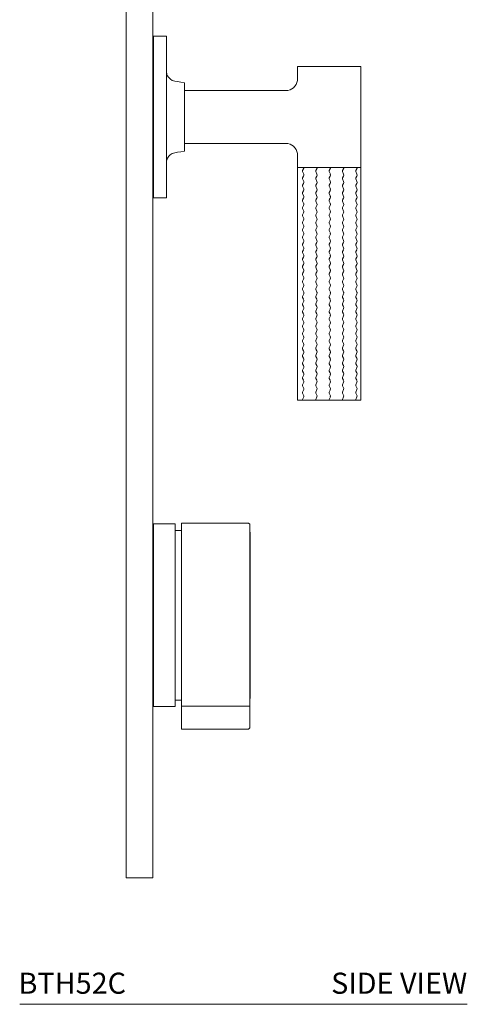
# Model space of a CAD drawing. Units: inches. Extents: x 0 to 14.6, y 0 to 19.4.
# Drawn here: x 9.3 to 14.6, y 0 to 11.7 of the extents above; entities that cross this region are included whole.
import ezdxf
from ezdxf.enums import TextEntityAlignment as Align

# ---------------------------------------------------------------- set-up
doc = ezdxf.new("R2010")
doc.units = ezdxf.units.IN
doc.header["$LTSCALE"] = 2
doc.header["$MEASUREMENT"] = 0
doc.layers.add('WATERWORKS FITTINGS', color=7, linetype='Continuous', lineweight=9)
doc.styles.add('GOTHAM BOOK', font='GOTHMBOK.TTF', dxfattribs={"height": 0.25})

# ---------------------------------------------------------------- blocks, each defined once
blk = doc.blocks.new('BTH52C SIDE')
at = {"layer": 'WATERWORKS FITTINGS'}
for p, q in [((0, -6.063), (0, 6.063)), ((0.315, 6.063), (0.315, -6.063)), ((0.478, 3.909), (0.325, 3.909)), ((0.325, 3.909), (0.325, 1.996)), ((0.478, 2.953), (0.478, 3.909)), ((2.028, 3.551), (2.028, 3.386)), ((2.404, 3.551), (2.028, 3.551)), ((2.78, 3.551), (2.404, 3.551)), ((2.78, 2.354), (2.78, 3.551)), ((0.691, 2.953), (0.691, 3.356)), ((1.891, 3.265), (0.691, 3.265)), ((0.478, 1.996), (0.478, 2.953)), ((0.691, 2.549), (0.691, 2.953)), ((0.691, 2.64), (1.891, 2.64)), ((2.028, 2.519), (2.028, 2.354)), ((2.028, 2.354), (2.028, -0.402)), ((2.028, 2.354), (2.404, 2.354)), ((2.404, 2.354), (2.78, 2.354)), ((2.78, -0.402), (2.78, 2.354)), ((0.325, 1.996), (0.478, 1.996)), ((2.78, -0.402), (2.028, -0.402)), ((0.325, -1.996), (0.325, -3.909)), ((0, -6.063), (0.315, -6.063))]:
    blk.add_line(p, q, dxfattribs=at)
at = {"layer": 'WATERWORKS FITTINGS', "color": 251, "ltscale": 1.5}
for p, q in [((2.09, 2.318), (2.102, 2.34)), ((2.248, 2.318), (2.259, 2.34)), ((2.405, 2.318), (2.417, 2.34)), ((2.563, 2.318), (2.574, 2.34)), ((2.72, 2.318), (2.732, 2.34)), ((2.103, 2.274), (2.09, 2.307)), ((2.09, 2.231), (2.102, 2.253)), ((2.103, 2.187), (2.09, 2.219)), ((2.26, 2.274), (2.247, 2.307)), ((2.26, 2.187), (2.247, 2.219)), ((2.248, 2.231), (2.259, 2.253)), ((2.418, 2.274), (2.405, 2.307)), ((2.405, 2.231), (2.417, 2.253)), ((2.418, 2.187), (2.405, 2.219)), ((2.575, 2.274), (2.562, 2.307)), ((2.575, 2.187), (2.562, 2.219)), ((2.563, 2.231), (2.574, 2.253)), ((2.732, 2.274), (2.719, 2.307)), ((2.732, 2.187), (2.719, 2.219)), ((2.72, 2.231), (2.732, 2.253)), ((2.09, 2.143), (2.102, 2.166)), ((2.103, 2.1), (2.09, 2.132)), ((2.26, 2.1), (2.247, 2.132)), ((2.248, 2.143), (2.259, 2.166)), ((2.405, 2.143), (2.417, 2.166)), ((2.418, 2.1), (2.405, 2.132)), ((2.575, 2.1), (2.562, 2.132)), ((2.563, 2.143), (2.574, 2.166)), ((2.732, 2.1), (2.719, 2.132)), ((2.72, 2.143), (2.732, 2.166)), ((2.09, 2.056), (2.102, 2.078)), ((2.103, 2.012), (2.09, 2.045)), ((2.09, 1.969), (2.102, 1.991)), ((2.26, 2.012), (2.247, 2.045)), ((2.248, 2.056), (2.259, 2.078)), ((2.248, 1.969), (2.259, 1.991)), ((2.405, 2.056), (2.417, 2.078)), ((2.418, 2.012), (2.405, 2.045)), ((2.405, 1.969), (2.417, 1.991)), ((2.575, 2.012), (2.562, 2.045)), ((2.563, 2.056), (2.574, 2.078)), ((2.563, 1.969), (2.574, 1.991)), ((2.732, 2.012), (2.719, 2.045)), ((2.72, 2.056), (2.732, 2.078)), ((2.72, 1.969), (2.732, 1.991)), ((2.103, 1.925), (2.09, 1.957)), ((2.09, 1.881), (2.102, 1.904)), ((2.103, 1.838), (2.09, 1.87)), ((2.26, 1.925), (2.247, 1.957)), ((2.26, 1.838), (2.247, 1.87)), ((2.248, 1.881), (2.259, 1.904)), ((2.418, 1.925), (2.405, 1.957)), ((2.405, 1.881), (2.417, 1.904)), ((2.418, 1.838), (2.405, 1.87)), ((2.575, 1.925), (2.562, 1.957)), ((2.575, 1.838), (2.562, 1.87)), ((2.563, 1.881), (2.574, 1.904)), ((2.732, 1.925), (2.719, 1.957)), ((2.732, 1.838), (2.719, 1.87)), ((2.72, 1.881), (2.732, 1.904)), ((2.09, 1.794), (2.102, 1.817)), ((2.103, 1.75), (2.09, 1.783)), ((2.26, 1.75), (2.247, 1.783)), ((2.248, 1.794), (2.259, 1.817)), ((2.405, 1.794), (2.417, 1.817)), ((2.418, 1.75), (2.405, 1.783)), ((2.575, 1.75), (2.562, 1.783)), ((2.563, 1.794), (2.574, 1.817)), ((2.732, 1.75), (2.719, 1.783)), ((2.72, 1.794), (2.732, 1.817)), ((2.09, 1.707), (2.102, 1.729)), ((2.103, 1.663), (2.09, 1.695)), ((2.103, 1.663), (2.09, 1.695)), ((2.09, 1.62), (2.102, 1.642)), ((2.09, 1.62), (2.102, 1.642)), ((2.26, 1.663), (2.247, 1.695)), ((2.26, 1.663), (2.247, 1.695)), ((2.248, 1.707), (2.259, 1.729)), ((2.248, 1.62), (2.259, 1.642)), ((2.248, 1.62), (2.259, 1.642)), ((2.405, 1.707), (2.417, 1.729)), ((2.418, 1.663), (2.405, 1.695)), ((2.418, 1.663), (2.405, 1.695)), ((2.405, 1.62), (2.417, 1.642)), ((2.405, 1.62), (2.417, 1.642)), ((2.575, 1.663), (2.562, 1.695)), ((2.575, 1.663), (2.562, 1.695)), ((2.563, 1.707), (2.574, 1.729)), ((2.563, 1.62), (2.574, 1.642)), ((2.563, 1.62), (2.574, 1.642)), ((2.732, 1.663), (2.719, 1.695)), ((2.732, 1.663), (2.719, 1.695)), ((2.72, 1.707), (2.732, 1.729)), ((2.72, 1.62), (2.732, 1.642)), ((2.72, 1.62), (2.732, 1.642)), ((2.103, 1.576), (2.09, 1.608)), ((2.09, 1.532), (2.102, 1.555)), ((2.103, 1.489), (2.09, 1.521)), ((2.26, 1.576), (2.247, 1.608)), ((2.26, 1.489), (2.247, 1.521)), ((2.248, 1.532), (2.259, 1.555)), ((2.418, 1.576), (2.405, 1.608)), ((2.405, 1.532), (2.417, 1.555)), ((2.418, 1.489), (2.405, 1.521)), ((2.575, 1.576), (2.562, 1.608)), ((2.575, 1.489), (2.562, 1.521)), ((2.563, 1.532), (2.574, 1.555)), ((2.732, 1.576), (2.719, 1.608)), ((2.732, 1.489), (2.719, 1.521)), ((2.72, 1.532), (2.732, 1.555)), ((2.09, 1.445), (2.102, 1.467)), ((2.103, 1.401), (2.09, 1.433)), ((2.26, 1.401), (2.247, 1.433)), ((2.248, 1.445), (2.259, 1.467)), ((2.405, 1.445), (2.417, 1.467)), ((2.418, 1.401), (2.405, 1.433)), ((2.575, 1.401), (2.562, 1.433)), ((2.563, 1.445), (2.574, 1.467)), ((2.732, 1.401), (2.719, 1.433)), ((2.72, 1.445), (2.732, 1.467)), ((2.09, 1.358), (2.102, 1.38)), ((2.103, 1.314), (2.09, 1.346)), ((2.09, 1.27), (2.102, 1.293)), ((2.26, 1.314), (2.247, 1.346)), ((2.248, 1.358), (2.259, 1.38)), ((2.248, 1.27), (2.259, 1.293)), ((2.405, 1.358), (2.417, 1.38)), ((2.418, 1.314), (2.405, 1.346)), ((2.405, 1.27), (2.417, 1.293)), ((2.575, 1.314), (2.562, 1.346)), ((2.563, 1.358), (2.574, 1.38)), ((2.563, 1.27), (2.574, 1.293)), ((2.732, 1.314), (2.719, 1.346)), ((2.72, 1.358), (2.732, 1.38)), ((2.72, 1.27), (2.732, 1.293)), ((2.103, 1.227), (2.09, 1.259)), ((2.09, 1.183), (2.102, 1.205)), ((2.103, 1.139), (2.09, 1.172)), ((2.26, 1.227), (2.247, 1.259)), ((2.26, 1.139), (2.247, 1.172)), ((2.248, 1.183), (2.259, 1.205)), ((2.418, 1.227), (2.405, 1.259)), ((2.405, 1.183), (2.417, 1.205)), ((2.418, 1.139), (2.405, 1.172)), ((2.575, 1.227), (2.562, 1.259)), ((2.575, 1.139), (2.562, 1.172)), ((2.563, 1.183), (2.574, 1.205)), ((2.732, 1.227), (2.719, 1.259)), ((2.732, 1.139), (2.719, 1.172)), ((2.72, 1.183), (2.732, 1.205)), ((2.09, 1.096), (2.102, 1.118)), ((2.103, 1.052), (2.09, 1.084)), ((2.26, 1.052), (2.247, 1.084)), ((2.248, 1.096), (2.259, 1.118)), ((2.405, 1.096), (2.417, 1.118)), ((2.418, 1.052), (2.405, 1.084)), ((2.575, 1.052), (2.562, 1.084)), ((2.563, 1.096), (2.574, 1.118)), ((2.732, 1.052), (2.719, 1.084)), ((2.72, 1.096), (2.732, 1.118)), ((2.09, 1.008), (2.102, 1.031)), ((2.103, 0.965), (2.09, 0.997)), ((2.09, 0.921), (2.102, 0.943)), ((2.26, 0.965), (2.247, 0.997)), ((2.248, 1.008), (2.259, 1.031)), ((2.248, 0.921), (2.259, 0.943)), ((2.405, 1.008), (2.417, 1.031)), ((2.418, 0.965), (2.405, 0.997)), ((2.405, 0.921), (2.417, 0.943)), ((2.575, 0.965), (2.562, 0.997)), ((2.563, 1.008), (2.574, 1.031)), ((2.563, 0.921), (2.574, 0.943)), ((2.732, 0.965), (2.719, 0.997)), ((2.72, 1.008), (2.732, 1.031)), ((2.72, 0.921), (2.732, 0.943)), ((2.103, 0.877), (2.09, 0.91)), ((2.103, 0.858), (2.09, 0.826)), ((2.26, 0.877), (2.247, 0.91)), ((2.26, 0.858), (2.247, 0.826)), ((2.418, 0.877), (2.405, 0.91)), ((2.418, 0.858), (2.405, 0.826)), ((2.575, 0.877), (2.562, 0.91)), ((2.575, 0.858), (2.562, 0.826)), ((2.732, 0.877), (2.719, 0.91)), ((2.732, 0.858), (2.719, 0.826)), ((2.09, 0.815), (2.102, 0.792)), ((2.103, 0.771), (2.09, 0.739)), ((2.09, 0.727), (2.102, 0.705)), ((2.26, 0.771), (2.247, 0.739)), ((2.248, 0.815), (2.259, 0.792)), ((2.248, 0.727), (2.259, 0.705)), ((2.405, 0.815), (2.417, 0.792)), ((2.418, 0.771), (2.405, 0.739)), ((2.405, 0.727), (2.417, 0.705)), ((2.575, 0.771), (2.562, 0.739)), ((2.563, 0.815), (2.574, 0.792)), ((2.563, 0.727), (2.574, 0.705)), ((2.732, 0.771), (2.719, 0.739)), ((2.72, 0.815), (2.732, 0.792)), ((2.72, 0.727), (2.732, 0.705)), ((2.103, 0.684), (2.09, 0.651)), ((2.09, 0.64), (2.102, 0.618)), ((2.103, 0.596), (2.09, 0.564)), ((2.26, 0.684), (2.247, 0.651)), ((2.26, 0.596), (2.247, 0.564)), ((2.248, 0.64), (2.259, 0.618)), ((2.418, 0.684), (2.405, 0.651)), ((2.405, 0.64), (2.417, 0.618)), ((2.418, 0.596), (2.405, 0.564)), ((2.575, 0.684), (2.562, 0.651)), ((2.575, 0.596), (2.562, 0.564)), ((2.563, 0.64), (2.574, 0.618)), ((2.732, 0.684), (2.719, 0.651)), ((2.732, 0.596), (2.719, 0.564)), ((2.72, 0.64), (2.732, 0.618)), ((2.09, 0.553), (2.102, 0.53)), ((2.103, 0.509), (2.09, 0.477)), ((2.26, 0.509), (2.247, 0.477)), ((2.248, 0.553), (2.259, 0.53)), ((2.405, 0.553), (2.417, 0.53)), ((2.418, 0.509), (2.405, 0.477)), ((2.575, 0.509), (2.562, 0.477)), ((2.563, 0.553), (2.574, 0.53)), ((2.732, 0.509), (2.719, 0.477)), ((2.72, 0.553), (2.732, 0.53)), ((2.09, 0.465), (2.102, 0.443)), ((2.103, 0.422), (2.09, 0.389)), ((2.09, 0.378), (2.102, 0.356)), ((2.26, 0.422), (2.247, 0.389)), ((2.248, 0.465), (2.259, 0.443)), ((2.248, 0.378), (2.259, 0.356)), ((2.405, 0.465), (2.417, 0.443)), ((2.418, 0.422), (2.405, 0.389)), ((2.405, 0.378), (2.417, 0.356)), ((2.575, 0.422), (2.562, 0.389)), ((2.563, 0.465), (2.574, 0.443)), ((2.563, 0.378), (2.574, 0.356)), ((2.732, 0.422), (2.719, 0.389)), ((2.72, 0.465), (2.732, 0.443)), ((2.72, 0.378), (2.732, 0.356)), ((2.103, 0.334), (2.09, 0.302)), ((2.09, 0.291), (2.102, 0.268)), ((2.103, 0.247), (2.09, 0.215)), ((2.26, 0.334), (2.247, 0.302)), ((2.26, 0.247), (2.247, 0.215)), ((2.248, 0.291), (2.259, 0.268)), ((2.418, 0.334), (2.405, 0.302)), ((2.405, 0.291), (2.417, 0.268)), ((2.418, 0.247), (2.405, 0.215)), ((2.575, 0.334), (2.562, 0.302)), ((2.575, 0.247), (2.562, 0.215)), ((2.563, 0.291), (2.574, 0.268)), ((2.732, 0.334), (2.719, 0.302)), ((2.732, 0.247), (2.719, 0.215)), ((2.72, 0.291), (2.732, 0.268)), ((2.09, 0.203), (2.102, 0.181)), ((2.103, 0.16), (2.09, 0.127)), ((2.26, 0.16), (2.247, 0.127)), ((2.248, 0.203), (2.259, 0.181)), ((2.405, 0.203), (2.417, 0.181)), ((2.418, 0.16), (2.405, 0.127)), ((2.575, 0.16), (2.562, 0.127)), ((2.563, 0.203), (2.574, 0.181)), ((2.732, 0.16), (2.719, 0.127)), ((2.72, 0.203), (2.732, 0.181)), ((2.09, 0.116), (2.102, 0.094)), ((2.09, 0.116), (2.102, 0.094)), ((2.103, 0.072), (2.09, 0.04)), ((2.103, 0.072), (2.09, 0.04)), ((2.09, 0.029), (2.102, 0.006)), ((2.26, 0.072), (2.247, 0.04)), ((2.26, 0.072), (2.247, 0.04)), ((2.248, 0.116), (2.259, 0.094)), ((2.248, 0.116), (2.259, 0.094)), ((2.248, 0.029), (2.259, 0.006)), ((2.405, 0.116), (2.417, 0.094)), ((2.405, 0.116), (2.417, 0.094)), ((2.418, 0.072), (2.405, 0.04)), ((2.418, 0.072), (2.405, 0.04)), ((2.405, 0.029), (2.417, 0.006)), ((2.575, 0.072), (2.562, 0.04)), ((2.575, 0.072), (2.562, 0.04)), ((2.563, 0.116), (2.574, 0.094)), ((2.563, 0.116), (2.574, 0.094)), ((2.563, 0.029), (2.574, 0.006)), ((2.732, 0.072), (2.719, 0.04)), ((2.732, 0.072), (2.719, 0.04)), ((2.72, 0.116), (2.732, 0.094)), ((2.72, 0.116), (2.732, 0.094)), ((2.72, 0.029), (2.732, 0.006)), ((2.103, -0.015), (2.09, -0.047)), ((2.09, -0.059), (2.102, -0.081)), ((2.103, -0.102), (2.09, -0.134)), ((2.26, -0.015), (2.247, -0.047)), ((2.26, -0.102), (2.247, -0.134)), ((2.248, -0.059), (2.259, -0.081)), ((2.418, -0.015), (2.405, -0.047)), ((2.405, -0.059), (2.417, -0.081)), ((2.418, -0.102), (2.405, -0.134)), ((2.575, -0.015), (2.562, -0.047)), ((2.575, -0.102), (2.562, -0.134)), ((2.563, -0.059), (2.574, -0.081)), ((2.732, -0.015), (2.719, -0.047)), ((2.732, -0.102), (2.719, -0.134)), ((2.72, -0.059), (2.732, -0.081)), ((2.09, -0.146), (2.102, -0.168)), ((2.103, -0.19), (2.09, -0.222)), ((2.09, -0.233), (2.102, -0.256)), ((2.26, -0.19), (2.247, -0.222)), ((2.248, -0.146), (2.259, -0.168)), ((2.248, -0.233), (2.259, -0.256)), ((2.405, -0.146), (2.417, -0.168)), ((2.418, -0.19), (2.405, -0.222)), ((2.405, -0.233), (2.417, -0.256)), ((2.575, -0.19), (2.562, -0.222)), ((2.563, -0.146), (2.574, -0.168)), ((2.563, -0.233), (2.574, -0.256)), ((2.732, -0.19), (2.719, -0.222)), ((2.72, -0.146), (2.732, -0.168)), ((2.72, -0.233), (2.732, -0.256)), ((2.103, -0.277), (2.09, -0.309)), ((2.09, -0.321), (2.102, -0.343)), ((2.26, -0.277), (2.247, -0.309)), ((2.248, -0.321), (2.259, -0.343)), ((2.418, -0.277), (2.405, -0.309)), ((2.405, -0.321), (2.417, -0.343)), ((2.575, -0.277), (2.562, -0.309)), ((2.563, -0.321), (2.574, -0.343)), ((2.732, -0.277), (2.719, -0.309)), ((2.72, -0.321), (2.732, -0.343)), ((2.103, -0.364), (2.09, -0.396)), ((2.26, -0.364), (2.247, -0.396)), ((2.418, -0.364), (2.405, -0.396)), ((2.575, -0.364), (2.562, -0.396)), ((2.732, -0.364), (2.719, -0.396))]:
    blk.add_line(p, q, dxfattribs=at)
at = {"layer": 'WATERWORKS FITTINGS', "ltscale": 1.5}
for p, q in [((1.449, -1.86), (0.657, -1.86)), ((0.657, -1.86), (0.657, -4.031)), ((1.464, -1.874), (1.449, -1.86)), ((0.581, -1.87), (0.325, -1.87)), ((0.325, -4.035), (0.325, -1.87)), ((0.581, -4.035), (0.581, -1.87)), ((0.657, -1.949), (0.581, -1.949)), ((1.464, -4.017), (1.464, -1.874)), ((0.581, -3.957), (0.657, -3.957)), ((0.325, -4.035), (0.581, -4.035)), ((0.657, -4.031), (1.464, -4.031)), ((0.657, -4.031), (0.657, -4.147)), ((1.464, -4.017), (1.464, -4.147)), ((0.657, -4.147), (0.657, -4.301)), ((1.464, -4.147), (1.464, -4.287)), ((0.657, -4.301), (1.449, -4.301)), ((1.464, -4.287), (1.449, -4.301))]:
    blk.add_line(p, q, dxfattribs=at)
at = {"layer": 'WATERWORKS FITTINGS', "flags": 128}
for points in [[(0.691, 3.356), (0.648, 3.364), (0.609, 3.372), (0.575, 3.378), (0.546, 3.387), (0.524, 3.4), (0.508, 3.415), (0.497, 3.429), (0.491, 3.44), (0.487, 3.448), (0.484, 3.455), (0.482, 3.462), (0.481, 3.469), (0.479, 3.48), (0.478, 3.488), (0.478, 3.493), (0.478, 3.493)], [(0.478, 2.414), (0.479, 2.421), (0.48, 2.433), (0.481, 2.439), (0.483, 2.447), (0.486, 2.454), (0.49, 2.463), (0.496, 2.475), (0.507, 2.489), (0.523, 2.505), (0.545, 2.518), (0.575, 2.527), (0.609, 2.534), (0.648, 2.541), (0.691, 2.549)]]:
    blk.add_lwpolyline(points, dxfattribs=at)
at = {"layer": 'WATERWORKS FITTINGS'}
blk.add_lwpolyline([(1.469, -3.937), (1.469, -1.969), (1.464, -1.969), (1.464, -3.937)], close=True, dxfattribs=at)
for centre, start, end in [((1.891, 3.403), 270.0131, 353.1597), ((1.891, 2.502), 6.8518, 89.9995)]:
    blk.add_arc(centre, 0.138, start, end, dxfattribs=at)
at = {"layer": 'WATERWORKS FITTINGS', "color": 251, "ltscale": 2.25}
for centre, radius, start, end in [((2.079, 2.352), 0.0256, 332.8403, 4.8362), ((2.236, 2.352), 0.0256, 332.8403, 4.8362), ((2.394, 2.352), 0.0256, 332.8403, 4.8362), ((2.551, 2.352), 0.0256, 332.8403, 4.8362), ((2.709, 2.352), 0.0256, 332.8403, 4.8362), ((2.102, 2.312), 0.0138, 152.8403, 180), ((2.102, 2.312), 0.0138, 180, 201.9098), ((2.102, 2.224), 0.0138, 152.8403, 180), ((2.102, 2.224), 0.0138, 180, 201.9098), ((2.079, 2.265), 0.0256, 332.8403, 21.9098), ((2.26, 2.312), 0.0138, 152.8403, 180), ((2.26, 2.312), 0.0138, 180, 201.9098), ((2.26, 2.224), 0.0138, 152.8403, 180), ((2.26, 2.224), 0.0138, 180, 201.9098), ((2.236, 2.265), 0.0256, 332.8403, 21.9098), ((2.417, 2.312), 0.0138, 152.8403, 180), ((2.417, 2.312), 0.0138, 180, 201.9098), ((2.417, 2.224), 0.0138, 152.8403, 180), ((2.417, 2.224), 0.0138, 180, 201.9098), ((2.394, 2.265), 0.0256, 332.8403, 21.9098), ((2.575, 2.312), 0.0138, 152.8403, 180), ((2.575, 2.312), 0.0138, 180, 201.9098), ((2.575, 2.224), 0.0138, 152.8403, 180), ((2.575, 2.224), 0.0138, 180, 201.9098), ((2.551, 2.265), 0.0256, 332.8403, 21.9098), ((2.732, 2.312), 0.0138, 152.8403, 180), ((2.732, 2.312), 0.0138, 180, 201.9098), ((2.732, 2.224), 0.0138, 152.8403, 180), ((2.732, 2.224), 0.0138, 180, 201.9098), ((2.709, 2.265), 0.0256, 332.8403, 21.9098), ((2.102, 2.137), 0.0138, 152.8403, 180), ((2.102, 2.137), 0.0138, 180, 201.9098), ((2.079, 2.177), 0.0256, 332.8403, 21.9098), ((2.26, 2.137), 0.0138, 152.8403, 180), ((2.26, 2.137), 0.0138, 180, 201.9098), ((2.236, 2.177), 0.0256, 332.8403, 21.9098), ((2.417, 2.137), 0.0138, 152.8403, 180), ((2.417, 2.137), 0.0138, 180, 201.9098), ((2.394, 2.177), 0.0256, 332.8403, 21.9098), ((2.575, 2.137), 0.0138, 152.8403, 180), ((2.575, 2.137), 0.0138, 180, 201.9098), ((2.551, 2.177), 0.0256, 332.8403, 21.9098), ((2.732, 2.137), 0.0138, 152.8403, 180), ((2.732, 2.137), 0.0138, 180, 201.9098), ((2.709, 2.177), 0.0256, 332.8403, 21.9098), ((2.102, 2.05), 0.0138, 152.8403, 180), ((2.102, 2.05), 0.0138, 180, 201.9098), ((2.079, 2.09), 0.0256, 332.8403, 21.9098), ((2.079, 2.003), 0.0256, 332.8403, 21.9098), ((2.26, 2.05), 0.0138, 152.8403, 180), ((2.26, 2.05), 0.0138, 180, 201.9098), ((2.236, 2.09), 0.0256, 332.8403, 21.9098), ((2.236, 2.003), 0.0256, 332.8403, 21.9098), ((2.417, 2.05), 0.0138, 152.8403, 180), ((2.417, 2.05), 0.0138, 180, 201.9098), ((2.394, 2.09), 0.0256, 332.8403, 21.9098), ((2.394, 2.003), 0.0256, 332.8403, 21.9098), ((2.575, 2.05), 0.0138, 152.8403, 180), ((2.575, 2.05), 0.0138, 180, 201.9098), ((2.551, 2.09), 0.0256, 332.8403, 21.9098), ((2.551, 2.003), 0.0256, 332.8403, 21.9098), ((2.732, 2.05), 0.0138, 152.8403, 180), ((2.732, 2.05), 0.0138, 180, 201.9098), ((2.709, 2.09), 0.0256, 332.8403, 21.9098), ((2.709, 2.003), 0.0256, 332.8403, 21.9098), ((2.102, 1.962), 0.0138, 152.8403, 180), ((2.102, 1.962), 0.0138, 180, 201.9098), ((2.102, 1.875), 0.0138, 152.8403, 180), ((2.102, 1.875), 0.0138, 180, 201.9098), ((2.079, 1.916), 0.0256, 332.8403, 21.9098), ((2.26, 1.962), 0.0138, 152.8403, 180), ((2.26, 1.962), 0.0138, 180, 201.9098), ((2.26, 1.875), 0.0138, 152.8403, 180), ((2.26, 1.875), 0.0138, 180, 201.9098), ((2.236, 1.916), 0.0256, 332.8403, 21.9098), ((2.417, 1.962), 0.0138, 152.8403, 180), ((2.417, 1.962), 0.0138, 180, 201.9098), ((2.417, 1.875), 0.0138, 152.8403, 180), ((2.417, 1.875), 0.0138, 180, 201.9098), ((2.394, 1.916), 0.0256, 332.8403, 21.9098), ((2.575, 1.962), 0.0138, 152.8403, 180), ((2.575, 1.962), 0.0138, 180, 201.9098), ((2.575, 1.875), 0.0138, 152.8403, 180), ((2.575, 1.875), 0.0138, 180, 201.9098), ((2.551, 1.916), 0.0256, 332.8403, 21.9098), ((2.732, 1.962), 0.0138, 152.8403, 180), ((2.732, 1.962), 0.0138, 180, 201.9098), ((2.732, 1.875), 0.0138, 152.8403, 180), ((2.732, 1.875), 0.0138, 180, 201.9098), ((2.709, 1.916), 0.0256, 332.8403, 21.9098), ((2.102, 1.788), 0.0138, 152.8403, 180), ((2.102, 1.788), 0.0138, 180, 201.9098), ((2.079, 1.828), 0.0256, 332.8403, 21.9098), ((2.079, 1.741), 0.0256, 332.8403, 21.9098), ((2.26, 1.788), 0.0138, 152.8403, 180), ((2.26, 1.788), 0.0138, 180, 201.9098), ((2.236, 1.828), 0.0256, 332.8403, 21.9098), ((2.236, 1.741), 0.0256, 332.8403, 21.9098), ((2.417, 1.788), 0.0138, 152.8403, 180), ((2.417, 1.788), 0.0138, 180, 201.9098), ((2.394, 1.828), 0.0256, 332.8403, 21.9098), ((2.394, 1.741), 0.0256, 332.8403, 21.9098), ((2.575, 1.788), 0.0138, 152.8403, 180), ((2.575, 1.788), 0.0138, 180, 201.9098), ((2.551, 1.828), 0.0256, 332.8403, 21.9098), ((2.551, 1.741), 0.0256, 332.8403, 21.9098), ((2.732, 1.788), 0.0138, 152.8403, 180), ((2.732, 1.788), 0.0138, 180, 201.9098), ((2.709, 1.828), 0.0256, 332.8403, 21.9098), ((2.709, 1.741), 0.0256, 332.8403, 21.9098), ((2.102, 1.701), 0.0138, 152.8403, 180), ((2.102, 1.701), 0.0138, 180, 201.9098), ((2.102, 1.701), 0.0138, 180, 201.9098), ((2.079, 1.654), 0.0256, 332.8403, 21.9098), ((2.079, 1.654), 0.0256, 332.8403, 21.9098), ((2.26, 1.701), 0.0138, 152.8403, 180), ((2.26, 1.701), 0.0138, 180, 201.9098), ((2.26, 1.701), 0.0138, 180, 201.9098), ((2.236, 1.654), 0.0256, 332.8403, 21.9098), ((2.236, 1.654), 0.0256, 332.8403, 21.9098), ((2.417, 1.701), 0.0138, 152.8403, 180), ((2.417, 1.701), 0.0138, 180, 201.9098), ((2.417, 1.701), 0.0138, 180, 201.9098), ((2.394, 1.654), 0.0256, 332.8403, 21.9098), ((2.394, 1.654), 0.0256, 332.8403, 21.9098), ((2.575, 1.701), 0.0138, 152.8403, 180), ((2.575, 1.701), 0.0138, 180, 201.9098), ((2.575, 1.701), 0.0138, 180, 201.9098), ((2.551, 1.654), 0.0256, 332.8403, 21.9098), ((2.551, 1.654), 0.0256, 332.8403, 21.9098), ((2.732, 1.701), 0.0138, 152.8403, 180), ((2.732, 1.701), 0.0138, 180, 201.9098), ((2.732, 1.701), 0.0138, 180, 201.9098), ((2.709, 1.654), 0.0256, 332.8403, 21.9098), ((2.709, 1.654), 0.0256, 332.8403, 21.9098), ((2.102, 1.613), 0.0138, 152.8403, 180), ((2.102, 1.613), 0.0138, 152.8403, 180), ((2.102, 1.613), 0.0138, 180, 201.9098), ((2.102, 1.526), 0.0138, 152.8403, 180), ((2.102, 1.526), 0.0138, 180, 201.9098), ((2.079, 1.566), 0.0256, 332.8403, 21.9098), ((2.26, 1.613), 0.0138, 152.8403, 180), ((2.26, 1.613), 0.0138, 152.8403, 180), ((2.26, 1.613), 0.0138, 180, 201.9098), ((2.26, 1.526), 0.0138, 152.8403, 180), ((2.26, 1.526), 0.0138, 180, 201.9098), ((2.236, 1.566), 0.0256, 332.8403, 21.9098), ((2.417, 1.613), 0.0138, 152.8403, 180), ((2.417, 1.613), 0.0138, 152.8403, 180), ((2.417, 1.613), 0.0138, 180, 201.9098), ((2.417, 1.526), 0.0138, 152.8403, 180), ((2.417, 1.526), 0.0138, 180, 201.9098), ((2.394, 1.566), 0.0256, 332.8403, 21.9098), ((2.575, 1.613), 0.0138, 152.8403, 180), ((2.575, 1.613), 0.0138, 152.8403, 180), ((2.575, 1.613), 0.0138, 180, 201.9098), ((2.575, 1.526), 0.0138, 152.8403, 180), ((2.575, 1.526), 0.0138, 180, 201.9098), ((2.551, 1.566), 0.0256, 332.8403, 21.9098), ((2.732, 1.613), 0.0138, 152.8403, 180), ((2.732, 1.613), 0.0138, 152.8403, 180), ((2.732, 1.613), 0.0138, 180, 201.9098), ((2.732, 1.526), 0.0138, 152.8403, 180), ((2.732, 1.526), 0.0138, 180, 201.9098), ((2.709, 1.566), 0.0256, 332.8403, 21.9098), ((2.102, 1.439), 0.0138, 152.8403, 180), ((2.102, 1.439), 0.0138, 180, 201.9098), ((2.079, 1.479), 0.0256, 332.8403, 21.9098), ((2.079, 1.392), 0.0256, 332.8403, 21.9098), ((2.26, 1.439), 0.0138, 152.8403, 180), ((2.26, 1.439), 0.0138, 180, 201.9098), ((2.236, 1.479), 0.0256, 332.8403, 21.9098), ((2.236, 1.392), 0.0256, 332.8403, 21.9098), ((2.417, 1.439), 0.0138, 152.8403, 180), ((2.417, 1.439), 0.0138, 180, 201.9098), ((2.394, 1.479), 0.0256, 332.8403, 21.9098), ((2.394, 1.392), 0.0256, 332.8403, 21.9098), ((2.575, 1.439), 0.0138, 152.8403, 180), ((2.575, 1.439), 0.0138, 180, 201.9098), ((2.551, 1.479), 0.0256, 332.8403, 21.9098), ((2.551, 1.392), 0.0256, 332.8403, 21.9098), ((2.732, 1.439), 0.0138, 152.8403, 180), ((2.732, 1.439), 0.0138, 180, 201.9098), ((2.709, 1.479), 0.0256, 332.8403, 21.9098), ((2.709, 1.392), 0.0256, 332.8403, 21.9098), ((2.102, 1.351), 0.0138, 152.8403, 180), ((2.102, 1.351), 0.0138, 180, 201.9098), ((2.079, 1.304), 0.0256, 332.8403, 21.9098), ((2.26, 1.351), 0.0138, 152.8403, 180), ((2.26, 1.351), 0.0138, 180, 201.9098), ((2.236, 1.304), 0.0256, 332.8403, 21.9098), ((2.417, 1.351), 0.0138, 152.8403, 180), ((2.417, 1.351), 0.0138, 180, 201.9098), ((2.394, 1.304), 0.0256, 332.8403, 21.9098), ((2.575, 1.351), 0.0138, 152.8403, 180), ((2.575, 1.351), 0.0138, 180, 201.9098), ((2.551, 1.304), 0.0256, 332.8403, 21.9098), ((2.732, 1.351), 0.0138, 152.8403, 180), ((2.732, 1.351), 0.0138, 180, 201.9098), ((2.709, 1.304), 0.0256, 332.8403, 21.9098), ((2.102, 1.264), 0.0138, 152.8403, 180), ((2.102, 1.264), 0.0138, 180, 201.9098), ((2.102, 1.177), 0.0138, 152.8403, 180), ((2.102, 1.177), 0.0138, 180, 201.9098), ((2.079, 1.217), 0.0256, 332.8403, 21.9098), ((2.26, 1.264), 0.0138, 152.8403, 180), ((2.26, 1.264), 0.0138, 180, 201.9098), ((2.26, 1.177), 0.0138, 152.8403, 180), ((2.26, 1.177), 0.0138, 180, 201.9098), ((2.236, 1.217), 0.0256, 332.8403, 21.9098), ((2.417, 1.264), 0.0138, 152.8403, 180), ((2.417, 1.264), 0.0138, 180, 201.9098), ((2.417, 1.177), 0.0138, 152.8403, 180), ((2.417, 1.177), 0.0138, 180, 201.9098), ((2.394, 1.217), 0.0256, 332.8403, 21.9098), ((2.575, 1.264), 0.0138, 152.8403, 180), ((2.575, 1.264), 0.0138, 180, 201.9098), ((2.575, 1.177), 0.0138, 152.8403, 180), ((2.575, 1.177), 0.0138, 180, 201.9098), ((2.551, 1.217), 0.0256, 332.8403, 21.9098), ((2.732, 1.264), 0.0138, 152.8403, 180), ((2.732, 1.264), 0.0138, 180, 201.9098), ((2.732, 1.177), 0.0138, 152.8403, 180), ((2.732, 1.177), 0.0138, 180, 201.9098), ((2.709, 1.217), 0.0256, 332.8403, 21.9098), ((2.102, 1.089), 0.0138, 152.8403, 180), ((2.102, 1.089), 0.0138, 180, 201.9098), ((2.079, 1.13), 0.0256, 332.8403, 21.9098), ((2.079, 1.042), 0.0256, 332.8403, 21.9098), ((2.26, 1.089), 0.0138, 152.8403, 180), ((2.26, 1.089), 0.0138, 180, 201.9098), ((2.236, 1.13), 0.0256, 332.8403, 21.9098), ((2.236, 1.042), 0.0256, 332.8403, 21.9098), ((2.417, 1.089), 0.0138, 152.8403, 180), ((2.417, 1.089), 0.0138, 180, 201.9098), ((2.394, 1.13), 0.0256, 332.8403, 21.9098), ((2.394, 1.042), 0.0256, 332.8403, 21.9098), ((2.575, 1.089), 0.0138, 152.8403, 180), ((2.575, 1.089), 0.0138, 180, 201.9098), ((2.551, 1.13), 0.0256, 332.8403, 21.9098), ((2.551, 1.042), 0.0256, 332.8403, 21.9098), ((2.732, 1.089), 0.0138, 152.8403, 180), ((2.732, 1.089), 0.0138, 180, 201.9098), ((2.709, 1.13), 0.0256, 332.8403, 21.9098), ((2.709, 1.042), 0.0256, 332.8403, 21.9098), ((2.102, 1.002), 0.0138, 152.8403, 180), ((2.102, 1.002), 0.0138, 180, 201.9098), ((2.079, 0.955), 0.0256, 332.8403, 21.9098), ((2.26, 1.002), 0.0138, 152.8403, 180), ((2.26, 1.002), 0.0138, 180, 201.9098), ((2.236, 0.955), 0.0256, 332.8403, 21.9098), ((2.417, 1.002), 0.0138, 152.8403, 180), ((2.417, 1.002), 0.0138, 180, 201.9098), ((2.394, 0.955), 0.0256, 332.8403, 21.9098), ((2.575, 1.002), 0.0138, 152.8403, 180), ((2.575, 1.002), 0.0138, 180, 201.9098), ((2.551, 0.955), 0.0256, 332.8403, 21.9098), ((2.732, 1.002), 0.0138, 152.8403, 180), ((2.732, 1.002), 0.0138, 180, 201.9098), ((2.709, 0.955), 0.0256, 332.8403, 21.9098), ((2.102, 0.915), 0.0138, 152.8403, 180), ((2.102, 0.915), 0.0138, 180, 201.9098), ((2.102, 0.821), 0.0138, 158.0902, 180), ((2.102, 0.821), 0.0138, 180, 207.1597), ((2.079, 0.868), 0.0256, 0, 21.9098), ((2.079, 0.868), 0.0256, 338.0902, 0), ((2.26, 0.915), 0.0138, 152.8403, 180), ((2.26, 0.915), 0.0138, 180, 201.9098), ((2.26, 0.821), 0.0138, 158.0902, 180), ((2.26, 0.821), 0.0138, 180, 207.1597), ((2.236, 0.868), 0.0256, 0, 21.9098), ((2.236, 0.868), 0.0256, 338.0902, 0), ((2.417, 0.915), 0.0138, 152.8403, 180), ((2.417, 0.915), 0.0138, 180, 201.9098), ((2.417, 0.821), 0.0138, 158.0902, 180), ((2.417, 0.821), 0.0138, 180, 207.1597), ((2.394, 0.868), 0.0256, 0, 21.9098), ((2.394, 0.868), 0.0256, 338.0902, 0), ((2.575, 0.915), 0.0138, 152.8403, 180), ((2.575, 0.915), 0.0138, 180, 201.9098), ((2.575, 0.821), 0.0138, 158.0902, 180), ((2.575, 0.821), 0.0138, 180, 207.1597), ((2.551, 0.868), 0.0256, 0, 21.9098), ((2.551, 0.868), 0.0256, 338.0902, 0), ((2.732, 0.915), 0.0138, 152.8403, 180), ((2.732, 0.915), 0.0138, 180, 201.9098), ((2.732, 0.821), 0.0138, 158.0902, 180), ((2.732, 0.821), 0.0138, 180, 207.1597), ((2.709, 0.868), 0.0256, 0, 21.9098), ((2.709, 0.868), 0.0256, 338.0902, 0), ((2.102, 0.733), 0.0138, 158.0902, 180), ((2.102, 0.733), 0.0138, 180, 207.1597), ((2.079, 0.78), 0.0256, 338.0902, 27.1597), ((2.079, 0.693), 0.0256, 338.0902, 27.1597), ((2.26, 0.733), 0.0138, 158.0902, 180), ((2.26, 0.733), 0.0138, 180, 207.1597), ((2.236, 0.78), 0.0256, 338.0902, 27.1597), ((2.236, 0.693), 0.0256, 338.0902, 27.1597), ((2.417, 0.733), 0.0138, 158.0902, 180), ((2.417, 0.733), 0.0138, 180, 207.1597), ((2.394, 0.78), 0.0256, 338.0902, 27.1597), ((2.394, 0.693), 0.0256, 338.0902, 27.1597), ((2.575, 0.733), 0.0138, 158.0902, 180), ((2.575, 0.733), 0.0138, 180, 207.1597), ((2.551, 0.78), 0.0256, 338.0902, 27.1597), ((2.551, 0.693), 0.0256, 338.0902, 27.1597), ((2.732, 0.733), 0.0138, 158.0902, 180), ((2.732, 0.733), 0.0138, 180, 207.1597), ((2.709, 0.78), 0.0256, 338.0902, 27.1597), ((2.709, 0.693), 0.0256, 338.0902, 27.1597), ((2.102, 0.646), 0.0138, 158.0902, 180), ((2.102, 0.646), 0.0138, 180, 207.1597), ((2.079, 0.606), 0.0256, 338.0902, 27.1597), ((2.26, 0.646), 0.0138, 158.0902, 180), ((2.26, 0.646), 0.0138, 180, 207.1597), ((2.236, 0.606), 0.0256, 338.0902, 27.1597), ((2.417, 0.646), 0.0138, 158.0902, 180), ((2.417, 0.646), 0.0138, 180, 207.1597), ((2.394, 0.606), 0.0256, 338.0902, 27.1597), ((2.575, 0.646), 0.0138, 158.0902, 180), ((2.575, 0.646), 0.0138, 180, 207.1597), ((2.551, 0.606), 0.0256, 338.0902, 27.1597), ((2.732, 0.646), 0.0138, 158.0902, 180), ((2.732, 0.646), 0.0138, 180, 207.1597), ((2.709, 0.606), 0.0256, 338.0902, 27.1597), ((2.102, 0.559), 0.0138, 158.0902, 180), ((2.102, 0.559), 0.0138, 180, 207.1597), ((2.102, 0.472), 0.0138, 158.0902, 180), ((2.102, 0.472), 0.0138, 180, 207.1597), ((2.079, 0.519), 0.0256, 338.0902, 27.1597), ((2.26, 0.559), 0.0138, 158.0902, 180), ((2.26, 0.559), 0.0138, 180, 207.1597), ((2.26, 0.472), 0.0138, 158.0902, 180), ((2.26, 0.472), 0.0138, 180, 207.1597), ((2.236, 0.519), 0.0256, 338.0902, 27.1597), ((2.417, 0.559), 0.0138, 158.0902, 180), ((2.417, 0.559), 0.0138, 180, 207.1597), ((2.417, 0.472), 0.0138, 158.0902, 180), ((2.417, 0.472), 0.0138, 180, 207.1597), ((2.394, 0.519), 0.0256, 338.0902, 27.1597), ((2.575, 0.559), 0.0138, 158.0902, 180), ((2.575, 0.559), 0.0138, 180, 207.1597), ((2.575, 0.472), 0.0138, 158.0902, 180), ((2.575, 0.472), 0.0138, 180, 207.1597), ((2.551, 0.519), 0.0256, 338.0902, 27.1597), ((2.732, 0.559), 0.0138, 158.0902, 180), ((2.732, 0.559), 0.0138, 180, 207.1597), ((2.732, 0.472), 0.0138, 158.0902, 180), ((2.732, 0.472), 0.0138, 180, 207.1597), ((2.709, 0.519), 0.0256, 338.0902, 27.1597), ((2.102, 0.384), 0.0138, 158.0902, 180), ((2.102, 0.384), 0.0138, 180, 207.1597), ((2.079, 0.431), 0.0256, 338.0902, 27.1597), ((2.079, 0.344), 0.0256, 338.0902, 27.1597), ((2.26, 0.384), 0.0138, 158.0902, 180), ((2.26, 0.384), 0.0138, 180, 207.1597), ((2.236, 0.431), 0.0256, 338.0902, 27.1597), ((2.236, 0.344), 0.0256, 338.0902, 27.1597), ((2.417, 0.384), 0.0138, 158.0902, 180), ((2.417, 0.384), 0.0138, 180, 207.1597), ((2.394, 0.431), 0.0256, 338.0902, 27.1597), ((2.394, 0.344), 0.0256, 338.0902, 27.1597), ((2.575, 0.384), 0.0138, 158.0902, 180), ((2.575, 0.384), 0.0138, 180, 207.1597), ((2.551, 0.431), 0.0256, 338.0902, 27.1597), ((2.551, 0.344), 0.0256, 338.0902, 27.1597), ((2.732, 0.384), 0.0138, 158.0902, 180), ((2.732, 0.384), 0.0138, 180, 207.1597), ((2.709, 0.431), 0.0256, 338.0902, 27.1597), ((2.709, 0.344), 0.0256, 338.0902, 27.1597), ((2.102, 0.297), 0.0138, 158.0902, 180), ((2.102, 0.297), 0.0138, 180, 207.1597), ((2.079, 0.257), 0.0256, 338.0902, 27.1597), ((2.26, 0.297), 0.0138, 158.0902, 180), ((2.26, 0.297), 0.0138, 180, 207.1597), ((2.236, 0.257), 0.0256, 338.0902, 27.1597), ((2.417, 0.297), 0.0138, 158.0902, 180), ((2.417, 0.297), 0.0138, 180, 207.1597), ((2.394, 0.257), 0.0256, 338.0902, 27.1597), ((2.575, 0.297), 0.0138, 158.0902, 180), ((2.575, 0.297), 0.0138, 180, 207.1597), ((2.551, 0.257), 0.0256, 338.0902, 27.1597), ((2.732, 0.297), 0.0138, 158.0902, 180), ((2.732, 0.297), 0.0138, 180, 207.1597), ((2.709, 0.257), 0.0256, 338.0902, 27.1597), ((2.102, 0.21), 0.0138, 158.0902, 180), ((2.102, 0.21), 0.0138, 180, 207.1597), ((2.102, 0.122), 0.0138, 158.0902, 180), ((2.102, 0.122), 0.0138, 180, 207.1597), ((2.102, 0.122), 0.0138, 180, 207.1597), ((2.079, 0.169), 0.0256, 338.0902, 27.1597), ((2.26, 0.21), 0.0138, 158.0902, 180), ((2.26, 0.21), 0.0138, 180, 207.1597), ((2.26, 0.122), 0.0138, 158.0902, 180), ((2.26, 0.122), 0.0138, 180, 207.1597), ((2.26, 0.122), 0.0138, 180, 207.1597), ((2.236, 0.169), 0.0256, 338.0902, 27.1597), ((2.417, 0.21), 0.0138, 158.0902, 180), ((2.417, 0.21), 0.0138, 180, 207.1597), ((2.417, 0.122), 0.0138, 158.0902, 180), ((2.417, 0.122), 0.0138, 180, 207.1597), ((2.417, 0.122), 0.0138, 180, 207.1597), ((2.394, 0.169), 0.0256, 338.0902, 27.1597), ((2.575, 0.21), 0.0138, 158.0902, 180), ((2.575, 0.21), 0.0138, 180, 207.1597), ((2.575, 0.122), 0.0138, 158.0902, 180), ((2.575, 0.122), 0.0138, 180, 207.1597), ((2.575, 0.122), 0.0138, 180, 207.1597), ((2.551, 0.169), 0.0256, 338.0902, 27.1597), ((2.732, 0.21), 0.0138, 158.0902, 180), ((2.732, 0.21), 0.0138, 180, 207.1597), ((2.732, 0.122), 0.0138, 158.0902, 180), ((2.732, 0.122), 0.0138, 180, 207.1597), ((2.732, 0.122), 0.0138, 180, 207.1597), ((2.709, 0.169), 0.0256, 338.0902, 27.1597), ((2.102, 0.035), 0.0138, 158.0902, 180), ((2.102, 0.035), 0.0138, 158.0902, 180), ((2.102, 0.035), 0.0138, 180, 207.1597), ((2.079, 0.082), 0.0256, 338.0902, 27.1597), ((2.079, 0.082), 0.0256, 338.0902, 27.1597), ((2.079, -0.005), 0.0256, 338.0902, 27.1597), ((2.26, 0.035), 0.0138, 158.0902, 180), ((2.26, 0.035), 0.0138, 158.0902, 180), ((2.26, 0.035), 0.0138, 180, 207.1597), ((2.236, 0.082), 0.0256, 338.0902, 27.1597), ((2.236, 0.082), 0.0256, 338.0902, 27.1597), ((2.236, -0.005), 0.0256, 338.0902, 27.1597), ((2.417, 0.035), 0.0138, 158.0902, 180), ((2.417, 0.035), 0.0138, 158.0902, 180), ((2.417, 0.035), 0.0138, 180, 207.1597), ((2.394, 0.082), 0.0256, 338.0902, 27.1597), ((2.394, 0.082), 0.0256, 338.0902, 27.1597), ((2.394, -0.005), 0.0256, 338.0902, 27.1597), ((2.575, 0.035), 0.0138, 158.0902, 180), ((2.575, 0.035), 0.0138, 158.0902, 180), ((2.575, 0.035), 0.0138, 180, 207.1597), ((2.551, 0.082), 0.0256, 338.0902, 27.1597), ((2.551, 0.082), 0.0256, 338.0902, 27.1597), ((2.551, -0.005), 0.0256, 338.0902, 27.1597), ((2.732, 0.035), 0.0138, 158.0902, 180), ((2.732, 0.035), 0.0138, 158.0902, 180), ((2.732, 0.035), 0.0138, 180, 207.1597), ((2.709, 0.082), 0.0256, 338.0902, 27.1597), ((2.709, 0.082), 0.0256, 338.0902, 27.1597), ((2.709, -0.005), 0.0256, 338.0902, 27.1597), ((2.102, -0.052), 0.0138, 158.0902, 180), ((2.102, -0.052), 0.0138, 180, 207.1597), ((2.079, -0.093), 0.0256, 338.0902, 27.1597), ((2.26, -0.052), 0.0138, 158.0902, 180), ((2.26, -0.052), 0.0138, 180, 207.1597), ((2.236, -0.093), 0.0256, 338.0902, 27.1597), ((2.417, -0.052), 0.0138, 158.0902, 180), ((2.417, -0.052), 0.0138, 180, 207.1597), ((2.394, -0.093), 0.0256, 338.0902, 27.1597), ((2.575, -0.052), 0.0138, 158.0902, 180), ((2.575, -0.052), 0.0138, 180, 207.1597), ((2.551, -0.093), 0.0256, 338.0902, 27.1597), ((2.732, -0.052), 0.0138, 158.0902, 180), ((2.732, -0.052), 0.0138, 180, 207.1597), ((2.709, -0.093), 0.0256, 338.0902, 27.1597), ((2.102, -0.14), 0.0138, 158.0902, 180), ((2.102, -0.14), 0.0138, 180, 207.1597), ((2.102, -0.227), 0.0138, 158.0902, 180), ((2.102, -0.227), 0.0138, 180, 207.1597), ((2.079, -0.18), 0.0256, 338.0902, 27.1597), ((2.26, -0.14), 0.0138, 158.0902, 180), ((2.26, -0.14), 0.0138, 180, 207.1597), ((2.26, -0.227), 0.0138, 158.0902, 180), ((2.26, -0.227), 0.0138, 180, 207.1597), ((2.236, -0.18), 0.0256, 338.0902, 27.1597), ((2.417, -0.14), 0.0138, 158.0902, 180), ((2.417, -0.14), 0.0138, 180, 207.1597), ((2.417, -0.227), 0.0138, 158.0902, 180), ((2.417, -0.227), 0.0138, 180, 207.1597), ((2.394, -0.18), 0.0256, 338.0902, 27.1597), ((2.575, -0.14), 0.0138, 158.0902, 180), ((2.575, -0.14), 0.0138, 180, 207.1597), ((2.575, -0.227), 0.0138, 158.0902, 180), ((2.575, -0.227), 0.0138, 180, 207.1597), ((2.551, -0.18), 0.0256, 338.0902, 27.1597), ((2.732, -0.14), 0.0138, 158.0902, 180), ((2.732, -0.14), 0.0138, 180, 207.1597), ((2.732, -0.227), 0.0138, 158.0902, 180), ((2.732, -0.227), 0.0138, 180, 207.1597), ((2.709, -0.18), 0.0256, 338.0902, 27.1597), ((2.102, -0.314), 0.0138, 158.0902, 180), ((2.102, -0.314), 0.0138, 180, 207.1597), ((2.079, -0.267), 0.0256, 338.0902, 27.1597), ((2.079, -0.355), 0.0256, 338.0902, 27.1597), ((2.26, -0.314), 0.0138, 158.0902, 180), ((2.26, -0.314), 0.0138, 180, 207.1597), ((2.236, -0.267), 0.0256, 338.0902, 27.1597), ((2.236, -0.355), 0.0256, 338.0902, 27.1597), ((2.417, -0.314), 0.0138, 158.0902, 180), ((2.417, -0.314), 0.0138, 180, 207.1597), ((2.394, -0.267), 0.0256, 338.0902, 27.1597), ((2.394, -0.355), 0.0256, 338.0902, 27.1597), ((2.575, -0.314), 0.0138, 158.0902, 180), ((2.575, -0.314), 0.0138, 180, 207.1597), ((2.551, -0.267), 0.0256, 338.0902, 27.1597), ((2.551, -0.355), 0.0256, 338.0902, 27.1597), ((2.732, -0.314), 0.0138, 158.0902, 180), ((2.732, -0.314), 0.0138, 180, 207.1597), ((2.709, -0.267), 0.0256, 338.0902, 27.1597), ((2.709, -0.355), 0.0256, 338.0902, 27.1597), ((2.102, -0.402), 0.0138, 158.0902, 180), ((2.26, -0.402), 0.0138, 158.0902, 180), ((2.417, -0.402), 0.0138, 158.0902, 180), ((2.575, -0.402), 0.0138, 158.0902, 180), ((2.732, -0.402), 0.0138, 158.0902, 180)]:
    blk.add_arc(centre, radius, start, end, dxfattribs=at)

msp = doc.modelspace()

# ---------------------------------------------------------------- linework, layer by layer
at = {"layer": 'WATERWORKS FITTINGS', "color": 251}
msp.add_line((9.299, 0), (14.598, 0), dxfattribs=at)

# ---------------------------------------------------------------- block references
at = {"layer": 'WATERWORKS FITTINGS'}
msp.add_blockref('BTH52C SIDE', (10.559, 7.563), dxfattribs=at)

# ---------------------------------------------------------------- texts
at = {"layer": 'WATERWORKS FITTINGS', "color": 251, "style": 'GOTHAM BOOK'}
msp.add_text('BTH52C', height=0.25, dxfattribs=at).set_placement((9.285, 0.125))
msp.add_text('SIDE VIEW', height=0.25, dxfattribs=at).set_placement((14.598, 0.125), align=Align.RIGHT)

doc.saveas('drawing.dxf')
